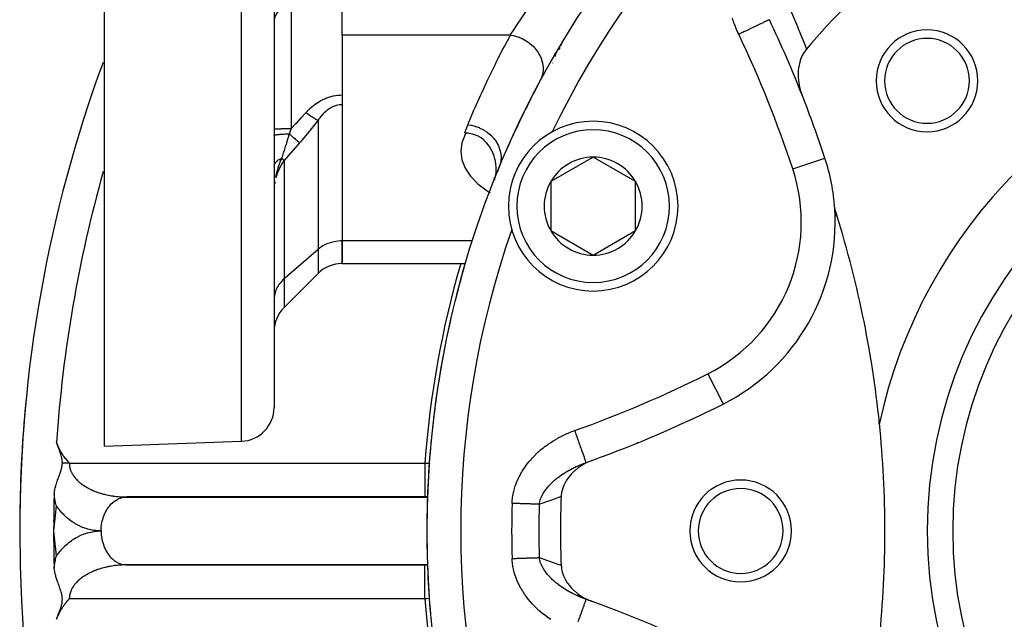
# Model space of a CAD drawing. Units: millimetres. Extents: x -280 to 472, y -297 to 297.
# Drawn here: x 121 to 179, y -13 to 23 of the extents above; entities that cross this region are included whole.
import ezdxf

# ---------------------------------------------------------------- set-up
doc = ezdxf.new("R2010")
doc.units = ezdxf.units.MM
doc.linetypes.add('DASHED', pattern=[9.652, 8.128, -1.524])
doc.layers.add('nevidi', color=4, linetype='DASHED')

msp = doc.modelspace()

# ---------------------------------------------------------------- linework, layer by layer
at = {"color": 2}
for p, q in [((135.5, 42.549), (135.5, -0.17)), ((135.5, 42.549), (135.5, -0.17)), ((125.5, -2.451), (125.5, 31.555)), ((139.5, 21.765), (139.5, 23.814)), ((135.5, 22.549), (135.5, 22.533)), ((135.5, 22.533), (135.5, 22.549)), ((139.5, 21.765), (139.5, 9.64)), ((152.318, 21.016), (152.277, 20.9)), ((152.322, 21.056), (152.311, 20.942)), ((152.357, 21.129), (152.356, 21.127)), ((139.5, 17.66), (139.5, 9.64)), ((136.329, 15.049), (136.33, 15.049)), ((154.306, 14.57), (151.806, 13.127)), ((156.806, 13.127), (154.306, 14.57)), ((154.5, 14.578), (154.5, 14.577)), ((148.664, 13.725), (148.663, 13.723)), ((148.445, 13.342), (148.475, 13.241)), ((148.477, 13.233), (148.484, 13.211)), ((148.493, 13.264), (148.494, 13.238)), ((151.806, 13.127), (151.806, 10.24)), ((156.806, 10.24), (156.806, 13.127)), ((135.5, 10.049), (135.502, 10.049)), ((151.806, 10.24), (154.306, 8.797)), ((154.306, 8.797), (156.806, 10.24)), ((139.5, 8.301), (139.5, 9.64)), ((139.5, 9.64), (139.5, 8.301)), ((139.5, 8.301), (146.768, 8.301)), ((146.771, 8.301), (146.783, 8.301)), ((150.63, 8.301), (150.632, 8.301)), ((168.351, 8.465), (168.349, 8.47)), ((136.086, 5.715), (138.086, 7.715)), ((135.502, 6.263), (135.5, 6.176)), ((135.502, 6.263), (135.5, 6.176)), ((125.5, -2.451), (133.57, -2.169)), ((126.753, -5.453), (126.825, -5.451)), ((126.753, -5.453), (144.541, -5.453)), ((144.39, -5.451), (126.825, -5.451)), ((141.531, -5.45), (141.531, -5.452)), ((141.534, -5.449), (141.534, -5.451)), ((144.541, -5.451), (144.39, -5.451)), ((122.514, -6.902), (122.5, -7.451)), ((122.526, -6.905), (122.5, -7.451)), ((122.538, -6.907), (122.5, -7.451)), ((144.567, -9.448), (126.753, -9.448)), ((126.825, -9.451), (144.39, -9.451)), ((141.531, -9.449), (141.531, -9.451)), ((141.534, -9.45), (141.534, -9.452)), ((144.39, -9.451), (144.567, -9.451))]:
    msp.add_line(p, q, dxfattribs=at)
for points in [[(166.88, 20.934), (166.76, 20.775), (166.742, 20.748), (166.633, 20.557), (166.613, 20.515), (166.533, 20.322), (166.511, 20.258), (166.458, 20.071), (166.439, 19.984), (166.41, 19.809), (166.397, 19.695), (166.388, 19.539), (166.386, 19.395), (166.391, 19.264), (166.405, 19.091), (166.419, 18.987), (166.454, 18.785), (166.47, 18.712), (166.531, 18.483), (166.544, 18.441), (166.623, 18.221)], [(148.551, 13.45), (148.566, 13.556), (148.577, 13.666), (148.582, 13.768), (148.583, 13.935), (148.582, 13.982), (148.566, 14.172), (148.563, 14.197), (148.563, 14.202), (148.527, 14.41), (148.514, 14.466), (148.472, 14.62), (148.438, 14.721), (148.397, 14.827), (148.333, 14.964), (148.301, 15.026), (148.201, 15.19), (148.183, 15.216), (148.044, 15.392), (148.043, 15.394), (148.043, 15.394), (147.88, 15.557), (147.86, 15.574), (147.693, 15.7), (147.655, 15.725), (147.483, 15.821), (147.432, 15.844), (147.251, 15.912), (147.194, 15.929), (146.998, 15.971), (146.945, 15.978), (146.732, 15.991)], [(148.763, 13.98), (148.71, 13.85), (148.66, 13.723)], [(148.535, 13.353), (148.543, 13.4), (148.549, 13.439)], [(148.61, 13.569), (148.663, 13.723), (148.663, 13.721)], [(148.611, 13.568), (148.663, 13.721), (148.662, 13.719)], [(148.611, 13.569), (148.662, 13.719), (148.661, 13.717), (148.66, 13.715), (148.66, 13.713), (148.659, 13.711)], [(135.51, 12.842), (135.509, 12.814), (135.506, 12.766), (135.5, 12.537)], [(120.9, 0.537), (120.9, 0.537), (120.901, 0.537)], [(123.014, -3.451), (123.014, -3.403), (123.013, -3.363), (123.009, -3.301), (123.005, -3.264), (122.993, -3.19), (122.988, -3.163), (122.966, -3.067), (122.964, -3.058), (122.954, -3.021), (122.931, -2.946), (122.924, -2.923), (122.891, -2.826), (122.862, -2.748), (122.843, -2.697), (122.807, -2.604), (122.805, -2.599), (122.788, -2.555), (122.777, -2.525), (122.729, -2.399), (122.674, -2.245)], [(122.674, -2.245), (122.731, -2.4), (122.791, -2.54), (122.8, -2.56), (122.811, -2.583), (122.873, -2.707), (122.924, -2.799), (122.95, -2.843), (122.985, -2.901), (123.028, -2.967), (123.058, -3.011), (123.108, -3.082), (123.188, -3.186), (123.189, -3.188), (123.191, -3.19), (123.27, -3.285), (123.313, -3.333), (123.352, -3.375), (123.425, -3.451)], [(122.531, -5.265), (122.532, -5.257), (122.543, -5.184), (122.551, -5.136), (122.559, -5.093), (122.572, -5.028), (122.576, -5.005), (122.58, -4.991), (122.596, -4.919), (122.613, -4.853), (122.617, -4.836), (122.625, -4.808), (122.64, -4.754), (122.649, -4.722), (122.663, -4.675), (122.686, -4.599), (122.687, -4.598), (122.688, -4.595), (122.711, -4.523), (122.712, -4.522), (122.725, -4.483), (122.737, -4.449), (122.759, -4.384), (122.762, -4.378), (122.763, -4.374), (122.787, -4.308), (122.8, -4.272), (122.812, -4.24), (122.836, -4.175), (122.837, -4.173), (122.838, -4.17), (122.86, -4.108), (122.869, -4.083), (122.883, -4.044), (122.899, -3.997), (122.904, -3.981), (122.92, -3.933), (122.925, -3.919), (122.926, -3.915), (122.943, -3.857), (122.949, -3.836), (122.96, -3.796), (122.97, -3.761), (122.976, -3.735), (122.986, -3.688), (122.989, -3.673), (122.999, -3.616), (123, -3.611), (123.007, -3.549), (123.007, -3.547), (123.007, -3.547), (123.013, -3.481), (123.013, -3.478), (123.014, -3.451)], [(154.253, -3.292), (153.983, -3.403), (153.894, -3.446), (153.694, -3.555), (153.536, -3.655), (153.424, -3.734), (153.218, -3.901), (153.178, -3.937), (153.016, -4.098), (152.96, -4.161), (152.948, -4.175), (152.775, -4.402), (152.733, -4.467), (152.626, -4.657), (152.574, -4.768), (152.515, -4.921), (152.471, -5.07), (152.445, -5.19), (152.421, -5.365), (152.417, -5.43)], [(153.881, -3.423), (153.881, -3.424), (153.882, -3.425)], [(122.531, -5.265), (122.531, -5.266), (122.518, -5.795), (122.517, -5.818), (122.508, -6.347), (122.507, -6.37), (122.504, -6.65), (122.502, -6.899)], [(122.644, -5.946), (122.641, -5.932), (122.623, -5.849), (122.619, -5.831), (122.619, -5.828), (122.618, -5.821), (122.612, -5.796), (122.604, -5.75), (122.591, -5.681), (122.588, -5.662), (122.586, -5.653), (122.582, -5.627), (122.581, -5.624), (122.57, -5.557), (122.567, -5.533), (122.561, -5.497), (122.556, -5.462), (122.548, -5.407), (122.543, -5.368), (122.533, -5.283), (122.532, -5.276), (122.531, -5.265)], [(122.5, -7.451), (122.5, -7.47), (122.502, -8.002), (122.502, -8.022), (122.504, -8.251), (122.508, -8.554), (122.508, -8.574), (122.518, -9.106), (122.518, -9.126), (122.531, -9.636)], [(122.531, -9.636), (122.541, -9.549), (122.548, -9.499), (122.554, -9.456), (122.559, -9.422), (122.566, -9.369), (122.577, -9.301), (122.579, -9.291), (122.579, -9.289), (122.582, -9.274), (122.601, -9.166), (122.603, -9.158), (122.605, -9.146), (122.616, -9.089), (122.618, -9.08), (122.629, -9.022), (122.63, -9.02), (122.632, -9.007), (122.644, -8.955)], [(122.674, -12.656), (122.688, -12.615), (122.689, -12.611), (122.692, -12.604), (122.717, -12.535), (122.731, -12.495), (122.744, -12.461), (122.766, -12.402), (122.771, -12.389), (122.774, -12.382), (122.798, -12.319), (122.807, -12.296), (122.814, -12.277), (122.825, -12.25), (122.846, -12.195), (122.85, -12.183), (122.852, -12.178), (122.875, -12.118), (122.887, -12.085), (122.898, -12.053), (122.917, -11.998), (122.92, -11.989), (122.929, -11.962), (122.939, -11.926), (122.942, -11.916), (122.957, -11.864), (122.965, -11.836), (122.974, -11.802), (122.984, -11.76), (122.988, -11.74), (122.998, -11.687), (122.999, -11.677), (123.007, -11.615), (123.007, -11.612), (123.01, -11.576), (123.012, -11.547), (123.012, -11.545), (123.014, -11.479), (123.014, -11.475), (123.012, -11.408), (123.012, -11.405), (123.007, -11.351), (123.006, -11.335), (123.005, -11.333), (122.995, -11.264), (122.993, -11.252), (122.981, -11.191), (122.975, -11.164), (122.964, -11.116), (122.95, -11.065), (122.942, -11.038), (122.92, -10.968), (122.917, -10.957), (122.915, -10.951), (122.888, -10.872), (122.868, -10.816), (122.856, -10.782), (122.838, -10.732), (122.821, -10.687), (122.808, -10.65), (122.784, -10.586), (122.76, -10.517), (122.746, -10.479), (122.73, -10.434), (122.711, -10.379), (122.707, -10.364), (122.688, -10.308), (122.668, -10.243), (122.639, -10.146), (122.63, -10.114), (122.625, -10.094), (122.595, -9.978), (122.572, -9.874), (122.564, -9.834), (122.549, -9.757), (122.537, -9.682), (122.532, -9.643), (122.531, -9.636)], [(126.753, -9.448), (126.8, -9.45), (126.825, -9.451)], [(152.417, -9.471), (152.429, -9.611), (152.444, -9.711), (152.477, -9.858), (152.514, -9.98), (152.559, -10.098), (152.625, -10.244), (152.67, -10.328), (152.775, -10.499), (152.807, -10.546), (152.96, -10.74), (152.969, -10.75), (153.017, -10.804), (153.151, -10.939), (153.178, -10.964), (153.352, -11.113), (153.424, -11.167), (153.569, -11.268), (153.694, -11.346), (153.799, -11.406), (153.983, -11.498), (154.04, -11.524), (154.253, -11.609)], [(123.425, -11.451), (123.416, -11.46), (123.405, -11.471), (123.375, -11.502), (123.347, -11.532), (123.334, -11.546), (123.303, -11.579), (123.293, -11.591), (123.288, -11.596), (123.253, -11.637), (123.23, -11.664), (123.213, -11.685), (123.176, -11.73), (123.173, -11.734), (123.172, -11.736), (123.134, -11.785), (123.114, -11.812), (123.096, -11.837), (123.06, -11.887), (123.058, -11.891), (123.056, -11.893), (123.02, -11.946), (122.999, -11.979), (122.983, -12.004), (122.954, -12.052), (122.947, -12.063), (122.943, -12.07), (122.911, -12.125), (122.888, -12.167), (122.877, -12.188), (122.857, -12.225), (122.843, -12.253), (122.835, -12.269), (122.81, -12.32), (122.783, -12.378), (122.778, -12.39), (122.769, -12.409), (122.747, -12.461), (122.734, -12.494), (122.718, -12.535), (122.692, -12.604), (122.689, -12.611), (122.688, -12.615), (122.674, -12.656)]]:
    msp.add_lwpolyline(points, dxfattribs=at)
for centre, radius, start, end in [((200.5, -7.451), 56, 90, 270), ((200.5, -7.451), 44, 130.17314, 139.82686), ((136.5, 22.533), 1, 90, 177.30564), ((101.5, -7.451), 70, 21.51406, 25.48371), ((173.983, 19.066), 3, 0, 180), ((200.5, -7.451), 30, 102.20065, 167.79935), ((173.983, 19.066), 2.5, 0, 180), ((200.5, -7.451), 56, 149.35704, 152.00954), ((200.5, -7.451), 80, 159.82037, 180), ((200.5, -7.451), 56, 152.10573, 155.27225), ((173.983, 19.066), 3, 180, 0), ((173.983, 19.066), 2.5, 180, 0), ((101.5, -7.451), 70, 18.28338, 21.51406), ((200.5, -7.451), 25, 90, 270), ((154.306, 11.684), 5, 90, 270), ((154.306, 11.684), 5, 270, 90), ((200.5, -7.451), 56, 155.3785, 156.50039), ((200.5, -7.451), 54, 154.19157, 154.21195), ((154.306, 11.684), 2.887, 90, 150), ((154.306, 11.684), 2.887, 30, 90), ((156.572, 10.745), 12, 3.78745, 18.28338), ((154.306, 11.684), 6, 159.06774, 159.97017), ((154.306, 11.684), 2.887, 150, 210), ((154.306, 11.684), 2.887, 330, 30), ((156.572, 10.745), 12, 296.71662, 3.78745), ((109, -7.451), 62.5, 5.82217, 17.68671), ((200.5, -7.451), 54, 160.7886, 160.80843), ((154.306, 11.684), 2.887, 210, 270), ((154.306, 11.684), 2.887, 270, 330), ((139.5, 6.301), 2, 90, 135), ((200.5, -7.451), 56, 163.96064, 168.0839), ((137.5, 4.301), 2, 135, 180), ((200.5, -7.451), 56, 169.2613, 173.73063), ((200.5, -7.451), 56, 168.96059, 169.15245), ((200.5, -7.451), 80, 174.26993, 179.04546), ((130.496, 62.553), 70, 289.83915, 296.71662), ((133.5, -0.17), 2, 272, 0), ((200.5, -7.451), 30, 167.848, 167.89046), ((200.5, -7.451), 30, 167.79935, 167.848), ((109, -7.451), 62.5, 0, 5.82217), ((200.5, -7.451), 56, 174.71203, 179.37361), ((200.5, -7.451), 56, 174.53063, 174.65821), ((200.5, -7.451), 56, 174.48351, 174.49327), ((200.5, -7.451), 56, 174.49331, 174.49998), ((130.496, 62.553), 70, 289.51629, 289.83915), ((130.496, 62.553), 70, 289.51629, 289.83915), ((163, -7.451), 3, 0, 180), ((163, -7.451), 2.5, 0, 180), ((200.5, -7.451), 48.125, 177.5937, 182.4063), ((200.5, -7.451), 80, 180, 0), ((200.5, -7.451), 56, 180.00003, 185.01335), ((163, -7.451), 3, 180, 0), ((163, -7.451), 2.5, 180, 0), ((109, -7.451), 62.5, 354.17783, 360), ((130.496, -77.454), 70, 70.16085, 70.48371), ((130.496, -77.454), 70, 63.28338, 70.16085)]:
    msp.add_arc(centre, radius, start, end, dxfattribs=at)
at = {"layer": 'nevidi', "color": 7, "linetype": 'Continuous'}
for p, q in [((133.57, -2.169), (133.57, 42.549)), ((136.5, 23.533), (136.5, 16.254)), ((149.425, 21.765), (139.5, 21.765)), ((152.397, 21.216), (152.398, 21.217)), ((151.932, 20.116), (151.932, 20.12)), ((138.086, 16.743), (138.086, 9.133)), ((136.992, 15.421), (136.086, 14.374)), ((136.086, 14.374), (136.086, 7.401)), ((166.067, 13.882), (167.964, 14.509)), ((135.511, 12.813), (135.506, 12.729)), ((135.549, 13.107), (135.535, 13.02)), ((135.541, 13.145), (135.537, 13.109)), ((148.214, 12.48), (148.223, 12.475)), ((147.189, 9.64), (139.5, 9.64)), ((138.086, 9.133), (136.086, 7.401)), ((138.086, 9.133), (138.086, 7.715)), ((154.447, 8.877), (154.447, 8.878)), ((136.086, 7.401), (136.086, 5.715)), ((161.068, 1.813), (161.966, 0.028)), ((171.166, -1.136), (171.172, -1.135)), ((158.438, -1.609), (158.438, -1.611)), ((156.943, -2.234), (156.94, -2.229)), ((157.417, -2.043), (157.418, -2.047)), ((123.425, -3.451), (144.39, -3.451)), ((144.39, -3.451), (144.39, -5.451)), ((150.689, -3.109), (150.689, -3.111)), ((144.541, -5.443), (144.39, -5.451)), ((150.549, -5.233), (150.549, -5.235)), ((144.567, -9.461), (144.39, -9.451)), ((144.39, -11.451), (144.39, -9.451)), ((123.425, -11.412), (123.425, -11.451)), ((144.39, -11.451), (123.425, -11.451))]:
    msp.add_line(p, q, dxfattribs=at)
for points in [[(149.425, 21.765), (149.456, 21.814), (149.589, 22.017), (149.746, 22.255), (149.81, 22.352), (150.132, 22.827), (150.144, 22.846), (150.219, 22.954), (150.599, 23.496), (150.683, 23.614), (150.8, 23.777), (151.109, 24.2), (151.201, 24.325), (151.597, 24.849), (151.664, 24.937), (151.764, 25.067), (152.264, 25.701), (152.372, 25.835), (152.525, 26.024), (152.858, 26.429)], [(164.475, 26.352), (164.899, 25.483), (164.953, 25.37), (165.396, 24.424), (165.448, 24.31), (165.877, 23.349), (165.928, 23.234), (166.343, 22.259), (166.392, 22.14), (166.794, 21.152), (166.841, 21.031), (166.88, 20.934)], [(162.884, 21.807), (162.836, 21.911), (162.826, 21.932), (162.763, 22.076), (162.754, 22.098), (162.695, 22.243), (162.686, 22.264), (162.631, 22.411), (162.624, 22.433), (162.573, 22.58), (162.565, 22.602), (162.519, 22.751)], [(164.69, 22.667), (164.685, 22.665), (164.681, 22.663), (164.677, 22.661), (164.653, 22.65), (164.641, 22.644), (164.633, 22.64), (164.589, 22.619), (164.57, 22.61), (164.558, 22.605), (164.495, 22.574), (164.468, 22.562), (164.453, 22.554), (164.371, 22.516), (164.338, 22.5), (164.32, 22.491), (164.222, 22.444), (164.182, 22.425), (164.161, 22.415), (164.048, 22.361), (164.002, 22.34), (163.979, 22.329), (163.853, 22.269), (163.802, 22.244), (163.778, 22.233), (163.642, 22.168), (163.586, 22.141), (163.561, 22.129), (163.416, 22.06), (163.357, 22.032), (163.331, 22.02), (163.181, 21.948), (163.119, 21.919), (163.094, 21.907), (162.941, 21.834), (162.884, 21.807)], [(146.915, 16.477), (146.956, 16.576), (147.279, 17.336), (147.347, 17.494), (147.683, 18.248), (147.754, 18.404), (148.103, 19.153), (148.177, 19.308), (148.539, 20.05), (148.615, 20.204), (148.989, 20.94), (149.068, 21.092), (149.425, 21.765)], [(149.425, 21.765), (149.612, 21.731), (149.628, 21.728), (149.647, 21.723), (149.855, 21.663), (149.87, 21.658), (149.888, 21.652), (150.091, 21.569), (150.105, 21.562), (150.123, 21.554), (150.315, 21.45), (150.329, 21.441), (150.346, 21.431), (150.526, 21.308), (150.539, 21.298), (150.554, 21.286), (150.718, 21.145), (150.73, 21.134), (150.744, 21.121), (150.89, 20.964), (150.9, 20.952), (150.912, 20.937), (151.038, 20.768), (151.047, 20.755), (151.057, 20.74), (151.16, 20.56), (151.167, 20.547), (151.174, 20.531), (151.253, 20.344), (151.258, 20.33), (151.264, 20.313), (151.317, 20.123), (151.321, 20.108), (151.324, 20.091), (151.351, 19.9), (151.352, 19.885), (151.353, 19.869), (151.353, 19.679), (151.352, 19.665), (151.351, 19.649), (151.324, 19.464), (151.321, 19.45), (151.318, 19.435), (151.264, 19.258), (151.26, 19.245), (151.254, 19.23), (151.186, 19.085)], [(152.053, 20.509), (152.055, 20.513), (152.059, 20.524), (152.079, 20.574), (152.084, 20.586), (152.088, 20.595), (152.106, 20.636), (152.111, 20.648), (152.133, 20.699), (152.139, 20.711), (152.162, 20.762), (152.168, 20.774), (152.192, 20.825), (152.198, 20.838), (152.207, 20.857), (152.223, 20.889), (152.23, 20.902), (152.256, 20.954), (152.262, 20.966), (152.29, 21.018), (152.296, 21.031), (152.318, 21.073), (152.321, 21.078)], [(152.432, 21.145), (152.427, 21.162), (152.403, 21.23)], [(137.379, 17.2), (137.438, 17.265), (137.446, 17.274), (137.526, 17.355), (137.535, 17.364), (137.618, 17.443), (137.627, 17.451), (137.712, 17.527), (137.721, 17.535), (137.81, 17.608), (137.82, 17.615), (137.911, 17.685), (137.921, 17.692), (138.016, 17.758), (138.026, 17.765), (138.124, 17.828), (138.135, 17.834), (138.236, 17.893), (138.239, 17.895), (138.247, 17.899), (138.352, 17.954), (138.363, 17.96), (138.471, 18.01), (138.483, 18.015), (138.594, 18.061), (138.605, 18.065), (138.719, 18.106), (138.731, 18.11), (138.847, 18.144), (138.859, 18.148), (138.978, 18.176), (138.99, 18.179), (139.11, 18.201), (139.123, 18.203), (139.244, 18.219), (139.257, 18.221), (139.379, 18.23), (139.392, 18.23), (139.5, 18.233)], [(139.5, 17.66), (139.437, 17.658), (139.428, 17.658), (139.4, 17.656), (139.347, 17.65), (139.338, 17.649), (139.257, 17.635), (139.249, 17.634), (139.169, 17.614), (139.16, 17.612), (139.128, 17.602), (139.081, 17.586), (139.073, 17.583), (138.996, 17.553), (138.987, 17.549), (138.912, 17.514), (138.904, 17.51), (138.863, 17.488), (138.83, 17.469), (138.822, 17.465), (138.75, 17.42), (138.742, 17.415), (138.673, 17.367), (138.665, 17.361), (138.61, 17.319), (138.597, 17.309), (138.59, 17.304), (138.525, 17.248), (138.517, 17.242), (138.454, 17.184), (138.447, 17.177), (138.386, 17.116), (138.379, 17.109), (138.373, 17.103), (138.321, 17.045), (138.314, 17.038), (138.257, 16.972), (138.251, 16.964), (138.196, 16.895), (138.19, 16.887), (138.158, 16.845), (138.137, 16.816), (138.131, 16.808), (138.086, 16.743)], [(136.5, 16.254), (136.786, 16.554), (136.847, 16.619), (137.128, 16.923), (137.333, 17.149), (137.379, 17.2)], [(137.379, 17.2), (137.448, 17.147), (137.459, 17.139), (137.46, 17.138), (137.468, 17.132), (137.546, 17.075), (137.547, 17.074), (137.549, 17.073), (137.566, 17.06), (137.633, 17.013), (137.635, 17.011), (137.642, 17.006), (137.661, 16.993), (137.716, 16.956), (137.718, 16.954), (137.733, 16.944), (137.752, 16.932), (137.795, 16.904), (137.796, 16.903), (137.819, 16.888), (137.836, 16.877), (137.868, 16.857), (137.869, 16.857), (137.898, 16.839), (137.913, 16.83), (137.935, 16.818), (137.936, 16.817), (137.969, 16.799), (137.982, 16.792), (137.995, 16.785), (137.996, 16.784), (138.03, 16.767), (138.041, 16.762), (138.047, 16.759), (138.048, 16.759), (138.081, 16.745), (138.086, 16.743)], [(135.5, 16.224), (135.506, 16.227), (135.506, 16.227), (135.509, 16.228), (135.526, 16.231), (135.527, 16.231), (135.537, 16.232), (135.562, 16.234), (135.563, 16.234), (135.581, 16.236), (135.611, 16.238), (135.612, 16.238), (135.641, 16.239), (135.674, 16.241), (135.675, 16.241), (135.717, 16.243), (135.749, 16.244), (135.751, 16.244), (135.807, 16.246), (135.836, 16.246), (135.838, 16.246), (135.91, 16.248), (135.933, 16.249), (135.935, 16.249), (136.024, 16.25), (136.039, 16.25), (136.042, 16.25), (136.146, 16.252), (136.152, 16.252), (136.154, 16.252), (136.27, 16.253), (136.273, 16.253), (136.274, 16.253), (136.391, 16.254), (136.394, 16.254), (136.406, 16.254), (136.5, 16.254)], [(136.5, 16.254), (136.493, 16.235), (136.446, 16.096), (136.438, 16.074), (136.431, 16.052), (136.417, 16.011), (136.393, 15.94)], [(138.086, 16.743), (137.614, 16.157), (137.554, 16.085), (137.043, 15.48), (136.992, 15.421)], [(146.732, 15.991), (146.734, 15.996), (146.814, 16.222), (146.831, 16.265), (146.915, 16.477)], [(146.915, 16.477), (147.112, 16.448), (147.117, 16.447), (147.128, 16.445), (147.128, 16.445), (147.348, 16.389), (147.363, 16.385), (147.368, 16.383), (147.379, 16.38), (147.577, 16.307), (147.591, 16.3), (147.611, 16.292), (147.622, 16.287), (147.796, 16.201), (147.81, 16.193), (147.843, 16.174), (147.853, 16.169), (148.002, 16.073), (148.015, 16.064), (148.058, 16.033), (148.067, 16.026), (148.192, 15.926), (148.204, 15.916), (148.255, 15.869), (148.263, 15.862), (148.363, 15.761), (148.374, 15.75), (148.429, 15.687), (148.436, 15.679), (148.513, 15.581), (148.522, 15.569), (148.577, 15.489), (148.583, 15.48), (148.639, 15.389), (148.646, 15.376), (148.697, 15.278), (148.702, 15.268), (148.739, 15.187), (148.744, 15.174), (148.787, 15.058), (148.791, 15.048), (148.812, 14.978), (148.816, 14.965), (148.846, 14.833), (148.848, 14.823), (148.857, 14.767), (148.859, 14.753), (148.872, 14.606), (148.872, 14.597), (148.873, 14.554), (148.873, 14.541), (148.865, 14.382), (148.864, 14.373), (148.86, 14.345), (148.858, 14.332), (148.825, 14.164), (148.822, 14.155), (148.819, 14.142), (148.815, 14.129), (148.763, 13.98)], [(135.5, 15.847), (135.505, 15.856), (135.505, 15.856), (135.506, 15.857), (135.523, 15.867), (135.524, 15.867), (135.525, 15.868), (135.528, 15.868), (135.554, 15.877), (135.555, 15.877), (135.561, 15.879), (135.564, 15.88), (135.598, 15.887), (135.599, 15.887), (135.61, 15.889), (135.615, 15.89), (135.653, 15.897), (135.654, 15.897), (135.674, 15.9), (135.679, 15.9), (135.719, 15.905), (135.72, 15.905), (135.75, 15.909), (135.756, 15.909), (135.795, 15.913), (135.797, 15.913), (135.838, 15.917), (135.845, 15.918), (135.882, 15.92), (135.884, 15.921), (135.936, 15.924), (135.944, 15.925), (135.976, 15.927), (135.978, 15.927), (136.043, 15.93), (136.052, 15.93), (136.077, 15.932), (136.08, 15.932), (136.157, 15.935), (136.166, 15.935), (136.184, 15.936), (136.186, 15.936), (136.277, 15.938), (136.286, 15.938), (136.295, 15.938), (136.297, 15.939), (136.393, 15.94)], [(136.393, 15.94), (136.388, 15.927), (136.355, 15.82), (136.323, 15.719), (136.314, 15.689), (136.254, 15.501), (136.25, 15.487), (136.24, 15.457), (136.179, 15.262), (136.17, 15.234), (136.158, 15.196), (136.112, 15.048), (136.103, 15.021), (136.069, 14.912), (136.048, 14.846), (136.04, 14.821), (135.989, 14.659), (135.988, 14.654), (135.982, 14.636), (135.939, 14.501)], [(136.393, 15.94), (136.43, 15.907), (136.459, 15.883), (136.46, 15.881), (136.531, 15.82), (136.548, 15.805), (136.55, 15.804), (136.627, 15.737), (136.633, 15.731), (136.635, 15.73), (136.713, 15.662), (136.715, 15.661), (136.716, 15.659), (136.787, 15.598), (136.788, 15.597), (136.798, 15.589), (136.853, 15.541), (136.854, 15.54), (136.869, 15.527), (136.91, 15.492), (136.911, 15.491), (136.93, 15.475), (136.958, 15.451), (136.959, 15.45), (136.978, 15.433), (136.992, 15.421)], [(146.796, 15.987), (146.752, 15.907), (146.56, 15.415), (146.495, 14.915), (146.559, 14.415), (146.751, 13.923), (147.067, 13.448), (147.502, 12.996), (148.049, 12.577), (148.205, 12.485)], [(135.501, 14.034), (135.503, 14.058), (135.503, 14.058), (135.503, 14.06), (135.503, 14.061), (135.507, 14.083), (135.507, 14.085), (135.512, 14.106), (135.513, 14.108), (135.513, 14.11), (135.513, 14.11), (135.521, 14.133), (135.521, 14.135), (135.528, 14.154), (135.53, 14.157), (135.53, 14.158), (135.531, 14.16), (135.542, 14.183), (135.543, 14.184), (135.551, 14.201), (135.553, 14.204), (135.555, 14.207), (135.556, 14.209), (135.57, 14.231), (135.571, 14.232), (135.581, 14.246), (135.583, 14.249), (135.587, 14.254), (135.588, 14.256), (135.605, 14.277), (135.607, 14.279), (135.617, 14.29), (135.62, 14.293), (135.626, 14.3), (135.627, 14.301), (135.647, 14.322), (135.649, 14.323), (135.659, 14.332), (135.662, 14.335), (135.671, 14.343), (135.673, 14.344), (135.696, 14.364), (135.698, 14.365), (135.706, 14.372), (135.71, 14.375), (135.722, 14.384), (135.724, 14.385), (135.75, 14.403), (135.752, 14.405), (135.76, 14.409), (135.764, 14.412), (135.78, 14.422), (135.782, 14.423), (135.811, 14.44), (135.813, 14.441), (135.818, 14.444), (135.823, 14.446), (135.843, 14.457), (135.845, 14.458), (135.876, 14.473), (135.878, 14.474), (135.881, 14.476), (135.886, 14.478), (135.91, 14.489), (135.913, 14.49), (135.939, 14.501)], [(135.939, 14.501), (135.92, 14.457), (135.842, 14.27), (135.833, 14.247), (135.822, 14.219), (135.818, 14.207), (135.745, 14.007), (135.733, 13.97), (135.723, 13.939), (135.688, 13.826), (135.661, 13.73), (135.65, 13.689), (135.642, 13.661), (135.607, 13.515), (135.592, 13.442), (135.584, 13.401), (135.578, 13.369)], [(136.086, 14.374), (136.017, 14.28), (135.95, 14.179), (135.944, 14.169), (135.848, 14), (135.816, 13.939), (135.811, 13.928), (135.709, 13.693), (135.704, 13.679), (135.699, 13.668), (135.615, 13.405), (135.612, 13.393), (135.604, 13.364)], [(135.939, 14.501), (135.941, 14.499), (135.963, 14.481), (135.983, 14.463), (135.987, 14.46), (136.023, 14.428), (136.024, 14.428), (136.027, 14.425), (136.058, 14.398), (136.061, 14.396), (136.071, 14.386), (136.086, 14.374)], [(139.5, 9.64), (139.4, 9.638), (139.128, 9.61), (138.863, 9.55), (138.61, 9.46), (138.373, 9.34), (138.158, 9.193), (138.086, 9.133)], [(136.086, 7.401), (136.017, 7.339), (135.952, 7.273), (135.847, 7.152), (135.793, 7.079), (135.709, 6.947), (135.667, 6.869), (135.604, 6.728), (135.575, 6.646), (135.535, 6.498), (135.519, 6.413), (135.502, 6.263)], [(149.526, -5.828), (149.532, -5.708), (149.533, -5.684), (149.549, -5.522), (149.552, -5.499), (149.577, -5.339), (149.581, -5.316), (149.613, -5.158), (149.619, -5.135), (149.659, -4.979), (149.666, -4.956), (149.714, -4.801), (149.722, -4.779), (149.777, -4.626), (149.786, -4.604), (149.849, -4.454), (149.858, -4.432), (149.927, -4.285), (149.938, -4.263), (150.013, -4.12), (150.025, -4.099), (150.106, -3.959), (150.118, -3.939), (150.205, -3.802), (150.218, -3.782), (150.31, -3.649), (150.324, -3.629), (150.422, -3.499), (150.437, -3.481), (150.539, -3.354), (150.554, -3.336), (150.661, -3.213), (150.677, -3.195), (150.787, -3.077), (150.803, -3.06), (150.917, -2.946), (150.934, -2.929), (151.052, -2.819), (151.069, -2.803), (151.19, -2.697), (151.208, -2.682), (151.332, -2.579), (151.351, -2.565), (151.478, -2.466), (151.497, -2.452), (151.628, -2.357), (151.648, -2.343), (151.782, -2.252), (151.802, -2.239), (151.938, -2.151), (151.959, -2.139), (152.098, -2.056), (152.119, -2.044), (152.26, -1.964), (152.281, -1.953), (152.424, -1.878), (152.445, -1.867), (152.59, -1.797), (152.612, -1.787), (152.758, -1.72), (152.78, -1.711), (152.929, -1.648), (152.951, -1.639), (153.101, -1.581), (153.124, -1.573), (153.214, -1.54)], [(153.214, -1.54), (153.245, -1.629), (153.26, -1.67), (153.291, -1.759), (153.334, -1.88), (153.348, -1.92), (153.379, -2.007), (153.421, -2.125), (153.434, -2.163), (153.464, -2.247), (153.504, -2.36), (153.516, -2.394), (153.544, -2.473), (153.582, -2.579), (153.593, -2.611), (153.619, -2.683), (153.653, -2.781), (153.663, -2.808), (153.686, -2.873), (153.717, -2.96), (153.725, -2.983), (153.745, -3.039), (153.771, -3.113), (153.778, -3.132), (153.794, -3.178), (153.815, -3.238), (153.82, -3.252), (153.833, -3.288), (153.849, -3.332), (153.852, -3.342), (153.861, -3.366), (153.871, -3.394), (153.873, -3.4), (153.877, -3.412), (153.881, -3.423)], [(123.425, -3.451), (123.409, -3.451), (123.385, -3.451), (123.296, -3.451), (123.238, -3.451), (123.168, -3.451), (123.15, -3.451), (123.142, -3.451), (123.092, -3.451), (123.014, -3.451)], [(123.425, -3.451), (123.425, -3.466), (123.425, -3.473), (123.427, -3.523), (123.428, -3.531), (123.432, -3.58), (123.433, -3.588), (123.44, -3.638), (123.44, -3.638), (123.441, -3.645), (123.45, -3.695), (123.452, -3.702), (123.464, -3.751), (123.465, -3.759), (123.48, -3.808), (123.482, -3.815), (123.498, -3.864), (123.501, -3.871), (123.513, -3.903), (123.52, -3.92), (123.523, -3.927), (123.544, -3.976), (123.548, -3.983), (123.571, -4.031), (123.575, -4.038), (123.601, -4.085), (123.605, -4.092), (123.633, -4.139), (123.637, -4.146), (123.646, -4.16), (123.668, -4.193), (123.673, -4.2), (123.705, -4.246), (123.71, -4.253), (123.745, -4.298), (123.751, -4.305), (123.788, -4.35), (123.794, -4.356), (123.833, -4.401), (123.836, -4.404), (123.839, -4.407), (123.881, -4.451), (123.887, -4.457), (123.931, -4.5), (123.937, -4.506), (123.983, -4.548), (123.99, -4.554), (124.037, -4.596), (124.045, -4.602), (124.08, -4.63), (124.094, -4.642), (124.102, -4.648), (124.154, -4.688), (124.161, -4.694), (124.215, -4.732), (124.223, -4.738), (124.278, -4.776), (124.287, -4.781), (124.344, -4.818), (124.353, -4.824), (124.373, -4.836), (124.412, -4.86), (124.421, -4.865), (124.481, -4.9), (124.491, -4.905), (124.553, -4.939), (124.562, -4.943), (124.627, -4.976), (124.636, -4.981), (124.702, -5.013), (124.71, -5.016), (124.712, -5.017), (124.779, -5.048), (124.789, -5.052), (124.857, -5.082), (124.868, -5.086), (124.938, -5.114), (124.948, -5.118), (125.02, -5.145), (125.03, -5.149), (125.086, -5.169), (125.103, -5.175), (125.114, -5.179), (125.188, -5.203), (125.199, -5.207), (125.274, -5.23), (125.285, -5.234), (125.361, -5.256), (125.372, -5.259), (125.45, -5.28), (125.461, -5.283), (125.492, -5.29), (125.539, -5.302), (125.551, -5.305), (125.63, -5.323), (125.642, -5.326), (125.722, -5.342), (125.734, -5.345), (125.814, -5.36), (125.826, -5.362), (125.908, -5.376), (125.92, -5.378), (125.923, -5.379), (126.002, -5.391), (126.014, -5.393), (126.097, -5.404), (126.109, -5.406), (126.192, -5.416), (126.205, -5.417), (126.289, -5.425), (126.301, -5.427), (126.37, -5.432), (126.385, -5.434), (126.397, -5.435), (126.482, -5.44), (126.494, -5.441), (126.579, -5.445), (126.591, -5.446), (126.676, -5.449), (126.689, -5.449)], [(144.39, -3.451), (144.485, -3.457), (144.626, -3.467), (144.67, -3.471)], [(151.125, -5.879), (151.133, -5.829), (151.136, -5.816), (151.155, -5.732), (151.158, -5.719), (151.183, -5.635), (151.187, -5.624), (151.188, -5.623), (151.208, -5.564), (151.218, -5.539), (151.223, -5.527), (151.259, -5.443), (151.264, -5.431), (151.305, -5.348), (151.312, -5.336), (151.313, -5.333), (151.357, -5.253), (151.365, -5.241), (151.394, -5.192), (151.415, -5.16), (151.423, -5.148), (151.478, -5.067), (151.486, -5.055), (151.495, -5.043), (151.545, -4.977), (151.554, -4.965), (151.616, -4.887), (151.626, -4.876), (151.692, -4.8), (151.698, -4.792), (151.702, -4.789), (151.73, -4.758), (151.771, -4.714), (151.782, -4.703), (151.798, -4.686), (151.855, -4.629), (151.866, -4.618), (151.943, -4.546), (151.954, -4.535), (152.013, -4.483), (152.033, -4.465), (152.045, -4.455), (152.127, -4.387), (152.139, -4.377), (152.139, -4.377), (152.223, -4.311), (152.235, -4.301), (152.321, -4.236), (152.334, -4.227), (152.338, -4.224), (152.422, -4.164), (152.436, -4.155), (152.526, -4.094), (152.539, -4.085), (152.632, -4.026), (152.646, -4.017), (152.671, -4.001), (152.7, -3.984), (152.72, -3.972), (152.74, -3.96), (152.754, -3.951), (152.85, -3.896), (152.864, -3.887), (152.962, -3.833), (152.977, -3.825), (153.076, -3.773), (153.09, -3.766), (153.091, -3.765), (153.192, -3.715), (153.207, -3.708), (153.309, -3.659), (153.324, -3.652), (153.419, -3.609), (153.427, -3.606), (153.442, -3.599), (153.502, -3.573), (153.546, -3.555), (153.561, -3.548), (153.608, -3.529), (153.666, -3.506), (153.681, -3.5), (153.787, -3.46), (153.803, -3.454), (153.882, -3.425)], [(125.301, -7.451), (125.302, -7.379), (125.303, -7.357), (125.311, -7.218), (125.323, -7.113), (125.326, -7.09), (125.349, -6.955), (125.371, -6.853), (125.376, -6.83), (125.412, -6.701), (125.444, -6.604), (125.453, -6.581), (125.501, -6.461), (125.543, -6.37), (125.554, -6.348), (125.613, -6.238), (125.664, -6.155), (125.677, -6.134), (125.747, -6.036), (125.806, -5.963), (125.822, -5.945), (125.901, -5.86), (125.966, -5.798), (125.985, -5.782), (126.071, -5.713), (126.142, -5.663), (126.162, -5.649), (126.254, -5.596), (126.33, -5.559), (126.352, -5.549), (126.448, -5.513), (126.526, -5.489), (126.55, -5.483), (126.648, -5.464), (126.728, -5.455)], [(126.689, -5.449), (126.774, -5.45), (126.786, -5.45), (126.825, -5.451)], [(152.417, -5.43), (152.29, -5.476), (152.229, -5.497), (151.726, -5.674), (151.666, -5.695), (151.163, -5.866), (151.125, -5.879)], [(122.644, -5.946), (122.604, -6.348), (122.602, -6.37), (122.552, -6.888), (122.55, -6.91), (122.502, -7.426), (122.5, -7.451)], [(125.301, -7.451), (125.275, -7.45), (125.262, -7.45), (125.177, -7.448), (125.165, -7.447), (125.08, -7.442), (125.068, -7.441), (124.983, -7.433), (124.97, -7.432), (124.886, -7.421), (124.874, -7.419), (124.789, -7.405), (124.777, -7.403), (124.693, -7.386), (124.681, -7.383), (124.598, -7.364), (124.585, -7.361), (124.503, -7.339), (124.49, -7.335), (124.408, -7.31), (124.396, -7.306), (124.315, -7.278), (124.303, -7.274), (124.222, -7.244), (124.21, -7.239), (124.13, -7.206), (124.118, -7.201), (124.039, -7.165), (124.027, -7.159), (123.949, -7.121), (123.937, -7.115), (123.86, -7.073), (123.849, -7.067), (123.772, -7.023), (123.761, -7.017), (123.686, -6.97), (123.675, -6.963), (123.601, -6.914), (123.59, -6.907), (123.517, -6.856), (123.506, -6.848), (123.435, -6.794), (123.424, -6.786), (123.354, -6.73), (123.344, -6.721), (123.275, -6.663), (123.265, -6.654), (123.198, -6.593), (123.188, -6.584), (123.122, -6.521), (123.112, -6.511), (123.048, -6.446), (123.039, -6.436), (122.976, -6.369), (122.967, -6.359), (122.906, -6.289), (122.897, -6.279), (122.838, -6.208), (122.829, -6.197), (122.772, -6.123), (122.763, -6.112), (122.707, -6.037), (122.699, -6.026), (122.645, -5.948), (122.644, -5.946)], [(151.125, -5.879), (151.075, -5.878), (151.063, -5.877), (151.039, -5.876), (150.97, -5.874), (150.931, -5.873), (150.872, -5.871), (150.857, -5.871), (150.814, -5.869), (150.735, -5.867), (150.69, -5.865), (150.657, -5.864), (150.606, -5.863), (150.558, -5.861), (150.47, -5.858), (150.42, -5.857), (150.328, -5.854), (150.276, -5.852), (150.181, -5.849), (150.166, -5.849), (150.127, -5.847), (150.03, -5.844), (149.975, -5.843), (149.9, -5.84), (149.875, -5.839), (149.82, -5.838), (149.719, -5.834), (149.663, -5.833), (149.627, -5.831), (149.562, -5.829), (149.526, -5.828)], [(122.5, -7.451), (122.519, -7.653), (122.55, -7.991), (122.57, -8.196), (122.602, -8.531), (122.622, -8.736), (122.644, -8.955)], [(122.644, -8.955), (122.669, -8.918), (122.677, -8.907), (122.733, -8.829), (122.741, -8.818), (122.799, -8.742), (122.808, -8.731), (122.867, -8.657), (122.876, -8.647), (122.938, -8.575), (122.946, -8.565), (123.01, -8.495), (123.019, -8.485), (123.084, -8.418), (123.093, -8.408), (123.16, -8.343), (123.17, -8.334), (123.238, -8.271), (123.248, -8.262), (123.317, -8.202), (123.328, -8.193), (123.399, -8.135), (123.409, -8.127), (123.481, -8.072), (123.492, -8.064), (123.566, -8.011), (123.577, -8.003), (123.652, -7.953), (123.663, -7.945), (123.739, -7.898), (123.75, -7.891), (123.828, -7.846), (123.839, -7.839), (123.918, -7.797), (123.929, -7.791), (124.009, -7.751), (124.02, -7.745), (124.101, -7.708), (124.113, -7.703), (124.194, -7.668), (124.206, -7.664), (124.288, -7.632), (124.3, -7.628), (124.383, -7.599), (124.395, -7.595), (124.479, -7.569), (124.491, -7.566), (124.576, -7.543), (124.588, -7.539), (124.673, -7.519), (124.685, -7.517), (124.77, -7.5), (124.783, -7.497), (124.868, -7.483), (124.881, -7.481), (124.967, -7.47), (124.979, -7.469), (125.065, -7.46), (125.078, -7.459), (125.164, -7.454), (125.177, -7.453), (125.263, -7.451), (125.276, -7.451), (125.301, -7.451)], [(125.301, -7.451), (125.303, -7.544), (125.306, -7.616), (125.311, -7.683), (125.326, -7.811), (125.337, -7.88), (125.349, -7.946), (125.376, -8.071), (125.394, -8.137), (125.412, -8.2), (125.453, -8.32), (125.476, -8.381), (125.501, -8.441), (125.554, -8.553), (125.583, -8.609), (125.613, -8.663), (125.678, -8.767), (125.712, -8.816), (125.747, -8.865), (125.822, -8.956), (125.86, -8.999), (125.901, -9.041), (125.985, -9.119), (126.026, -9.154), (126.071, -9.188), (126.162, -9.252), (126.207, -9.279), (126.254, -9.305), (126.352, -9.352), (126.398, -9.37), (126.447, -9.388), (126.55, -9.418), (126.597, -9.428), (126.648, -9.437), (126.753, -9.448)], [(149.526, -9.073), (149.606, -9.07), (149.627, -9.07), (149.663, -9.068), (149.763, -9.065), (149.82, -9.063), (149.9, -9.061), (149.919, -9.06), (149.975, -9.059), (150.072, -9.055), (150.127, -9.054), (150.166, -9.052), (150.222, -9.051), (150.276, -9.049), (150.368, -9.046), (150.42, -9.044), (150.508, -9.042), (150.558, -9.04), (150.642, -9.037), (150.657, -9.037), (150.69, -9.036), (150.77, -9.033), (150.814, -9.032), (150.872, -9.03), (150.889, -9.029), (150.931, -9.028), (151, -9.026), (151.039, -9.025), (151.063, -9.024), (151.102, -9.023), (151.125, -9.022)], [(151.805, -12.665), (151.675, -12.577), (151.656, -12.564), (151.528, -12.472), (151.509, -12.458), (151.384, -12.362), (151.365, -12.348), (151.243, -12.249), (151.225, -12.234), (151.107, -12.131), (151.089, -12.116), (150.974, -12.01), (150.957, -11.994), (150.846, -11.885), (150.83, -11.868), (150.722, -11.755), (150.706, -11.738), (150.602, -11.622), (150.587, -11.604), (150.487, -11.484), (150.472, -11.466), (150.376, -11.342), (150.362, -11.323), (150.27, -11.195), (150.257, -11.176), (150.17, -11.044), (150.157, -11.024), (150.075, -10.89), (150.063, -10.87), (149.987, -10.733), (149.976, -10.712), (149.906, -10.572), (149.896, -10.551), (149.832, -10.408), (149.823, -10.387), (149.764, -10.241), (149.756, -10.219), (149.704, -10.071), (149.697, -10.049), (149.652, -9.897), (149.646, -9.875), (149.609, -9.721), (149.604, -9.699), (149.574, -9.544), (149.57, -9.521), (149.548, -9.366), (149.545, -9.343), (149.531, -9.187), (149.53, -9.164), (149.526, -9.073)], [(151.125, -9.022), (151.605, -9.185), (151.666, -9.206), (152.169, -9.382), (152.229, -9.404), (152.417, -9.471)], [(153.882, -11.476), (153.83, -11.457), (153.821, -11.454), (153.806, -11.448), (153.702, -11.409), (153.687, -11.403), (153.608, -11.372), (153.585, -11.363), (153.57, -11.356), (153.534, -11.341), (153.502, -11.328), (153.469, -11.314), (153.454, -11.307), (153.355, -11.263), (153.34, -11.256), (153.245, -11.212), (153.241, -11.21), (153.227, -11.203), (153.129, -11.155), (153.115, -11.148), (153.09, -11.135), (153.019, -11.098), (153.005, -11.091), (152.963, -11.068), (152.909, -11.039), (152.895, -11.031), (152.802, -10.978), (152.788, -10.97), (152.7, -10.917), (152.695, -10.914), (152.692, -10.912), (152.681, -10.906), (152.672, -10.9), (152.59, -10.849), (152.577, -10.84), (152.488, -10.781), (152.475, -10.773), (152.431, -10.743), (152.387, -10.712), (152.375, -10.703), (152.338, -10.677), (152.29, -10.641), (152.277, -10.632), (152.195, -10.569), (152.185, -10.561), (152.183, -10.559), (152.103, -10.494), (152.091, -10.485), (152.013, -10.418), (152.013, -10.418), (152.002, -10.408), (151.956, -10.367), (151.926, -10.34), (151.915, -10.33), (151.843, -10.26), (151.832, -10.249), (151.799, -10.215), (151.762, -10.177), (151.752, -10.166), (151.747, -10.161), (151.73, -10.143), (151.685, -10.093), (151.675, -10.082), (151.611, -10.008), (151.602, -9.996), (151.56, -9.944), (151.542, -9.921), (151.533, -9.909), (151.495, -9.858), (151.477, -9.833), (151.469, -9.821), (151.417, -9.744), (151.409, -9.732), (151.399, -9.717), (151.361, -9.653), (151.354, -9.642), (151.313, -9.568), (151.31, -9.562), (151.303, -9.55), (151.269, -9.48), (151.264, -9.469), (151.258, -9.457), (151.223, -9.375), (151.218, -9.363), (151.188, -9.281), (151.187, -9.277), (151.184, -9.269), (151.174, -9.235), (151.16, -9.187), (151.157, -9.175), (151.138, -9.094), (151.135, -9.081), (151.125, -9.022)], [(126.825, -9.451), (126.813, -9.451), (126.8, -9.451), (126.713, -9.452), (126.701, -9.452), (126.614, -9.454), (126.602, -9.455), (126.516, -9.459), (126.503, -9.46), (126.417, -9.465), (126.404, -9.466), (126.37, -9.469), (126.319, -9.473), (126.306, -9.474), (126.221, -9.482), (126.209, -9.484), (126.124, -9.493), (126.112, -9.495), (126.027, -9.506), (126.015, -9.508), (125.931, -9.521), (125.923, -9.522), (125.919, -9.523), (125.836, -9.537), (125.824, -9.539), (125.742, -9.555), (125.73, -9.557), (125.649, -9.574), (125.637, -9.577), (125.556, -9.595), (125.544, -9.598), (125.492, -9.611), (125.465, -9.617), (125.453, -9.621), (125.375, -9.642), (125.363, -9.645), (125.286, -9.667), (125.274, -9.671), (125.198, -9.694), (125.187, -9.698), (125.112, -9.723), (125.101, -9.727), (125.085, -9.732), (125.027, -9.753), (125.016, -9.757), (124.944, -9.785), (124.933, -9.789), (124.862, -9.817), (124.852, -9.822), (124.782, -9.852), (124.772, -9.856), (124.71, -9.884), (124.704, -9.888), (124.694, -9.892), (124.627, -9.925), (124.617, -9.929), (124.552, -9.963), (124.543, -9.968), (124.48, -10.002), (124.47, -10.008), (124.409, -10.043), (124.4, -10.049), (124.373, -10.065), (124.34, -10.085), (124.332, -10.091), (124.274, -10.129), (124.265, -10.134), (124.209, -10.173), (124.201, -10.179), (124.147, -10.218), (124.139, -10.224), (124.087, -10.265), (124.08, -10.271), (124.079, -10.271), (124.03, -10.312), (124.022, -10.318), (123.974, -10.36), (123.967, -10.367), (123.922, -10.41), (123.915, -10.416), (123.871, -10.46), (123.865, -10.466), (123.836, -10.497), (123.824, -10.511), (123.817, -10.518), (123.778, -10.563), (123.773, -10.57), (123.736, -10.615), (123.73, -10.622), (123.696, -10.668), (123.69, -10.676), (123.658, -10.722), (123.653, -10.73), (123.646, -10.741), (123.623, -10.777), (123.619, -10.784), (123.591, -10.832), (123.587, -10.839), (123.562, -10.888), (123.559, -10.895), (123.536, -10.944), (123.532, -10.952), (123.513, -10.998), (123.512, -11.001), (123.509, -11.008), (123.491, -11.058), (123.489, -11.065), (123.473, -11.115), (123.471, -11.123), (123.458, -11.173), (123.456, -11.18), (123.445, -11.231), (123.444, -11.238), (123.44, -11.263), (123.436, -11.289), (123.435, -11.296), (123.429, -11.347), (123.429, -11.354), (123.426, -11.405), (123.425, -11.412)], [(144.645, -11.432), (144.485, -11.444), (144.485, -11.444), (144.39, -11.451)], [(153.882, -11.476), (153.88, -11.48), (153.88, -11.482), (153.877, -11.489), (153.868, -11.514), (153.867, -11.518), (153.861, -11.535), (153.844, -11.581), (153.842, -11.588), (153.833, -11.613), (153.81, -11.679), (153.806, -11.689), (153.794, -11.723), (153.764, -11.808), (153.759, -11.821), (153.745, -11.862), (153.709, -11.964), (153.703, -11.98), (153.686, -12.028), (153.644, -12.146), (153.638, -12.164), (153.619, -12.218), (153.572, -12.349), (153.565, -12.37), (153.544, -12.428), (153.494, -12.57), (153.486, -12.594), (153.464, -12.655), (153.41, -12.805)]]:
    msp.add_lwpolyline(points, dxfattribs=at)
for centre, radius, start, end in [((200.5, -7.451), 54, 115.80843, 154.19157), ((101.5, -7.451), 68, 18.28338, 25.48371), ((200.5, -7.451), 46.005, 140.39908, 140.42686), ((200.5, -7.451), 44.073, 141.65432, 141.69315), ((200.5, -7.451), 26.5, 90, 270), ((154.306, 11.684), 4.5, 90, 270), ((154.306, 11.684), 4.5, 270, 90), ((200.5, -7.451), 78, 164.25448, 176.17358), ((156.572, 10.745), 10, 296.71662, 18.28338), ((110.5, -7.451), 61, 17.69525, 17.74778), ((200.5, -7.451), 54, 160.80843, 199.19157), ((200.5, -7.451), 56.253, 163.73867, 175.92238), ((130.496, 62.553), 68, 289.51629, 296.71662), ((110.5, -7.451), 61, 5.94233, 6.04387), ((200.5, -7.451), 51, 178.1771, 181.8229), ((200.5, -7.451), 49.4, 178.1771, 181.8229), ((200.5, -7.451), 56.253, 184.07762, 265.92238)]:
    msp.add_arc(centre, radius, start, end, dxfattribs=at)

doc.saveas('drawing.dxf')
